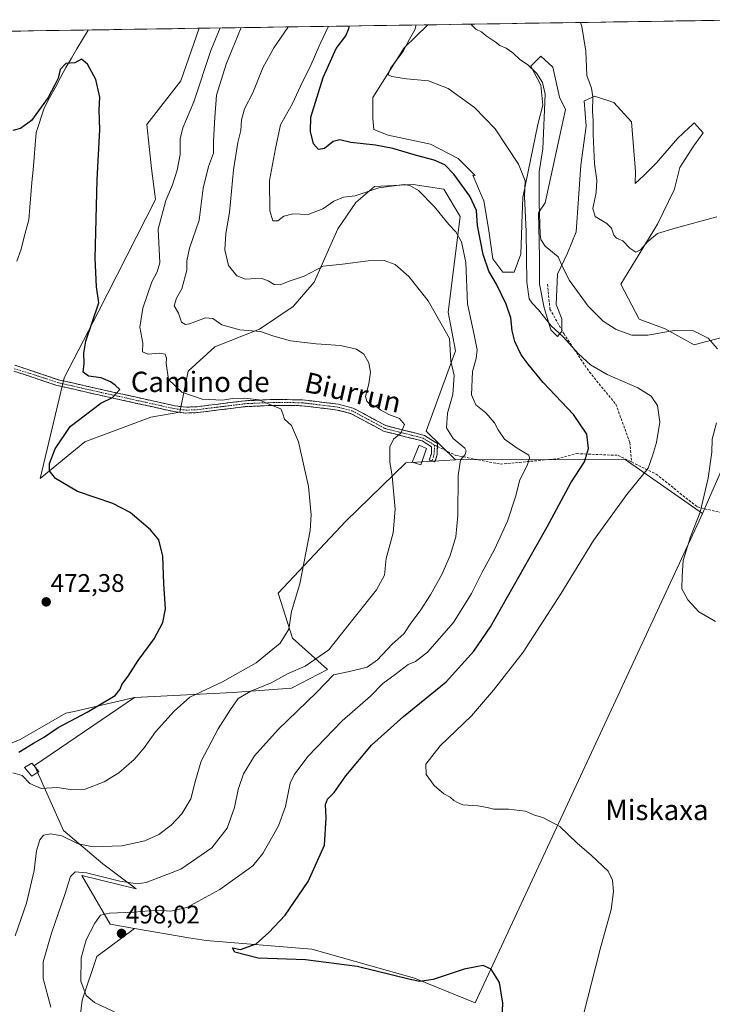
# Model space of a CAD drawing. Units: metres. Extents: x 604107 to 607558, y 4724588 to 4726954.
# Drawn here: x 604320 to 604593, y 4726521 to 4726909 of the extents above; entities that cross this region are included whole.
import ezdxf
from ezdxf.enums import TextEntityAlignment as Align

# ---------------------------------------------------------------- set-up
doc = ezdxf.new("R2010")
doc.units = ezdxf.units.M
doc.header["$MEASUREMENT"] = 0
doc.linetypes.add('TRAZO_Y_PUNTO', pattern=[1, 0.5, -0.25, 0, -0.25])
doc.linetypes.add('TRAZOSX2', pattern=[1.5, 1, -0.5])
for name, color, linetype, lineweight in [('Camino', 19, 'TRAZOSX2', 0), ('Camino Cxs', 19, 'Continuous', 0), ('Camino eje', 19, 'TRAZO_Y_PUNTO', 0), ('Carátula', 7, 'Continuous', 5), ('Corriente natural lineal', 142, 'Continuous', 13), ('Cultivos herbáceos CxS', 92, 'Continuous', 0), ('Cultivos leñosos CxS', 92, 'Continuous', 0), ('Curva de nivel maestra', 36, 'Continuous', 30), ('Curva de nivel normal', 36, 'Continuous', 0), ('Edificación', 1, 'Continuous', 13), ('Edificación Cxs', 1, 'Continuous', 13), ('Edificación ligera', 1, 'Continuous', 0), ('Edificación ligera Cxs', 1, 'Continuous', 0), ('Matorral CxS', 135, 'Continuous', 0), ('Municipio CxS', 142, 'Continuous', 0), ('Pastizal CxS', 92, 'Continuous', 0), ('Punto de cota en terreno', 7, 'Continuous', 0), ('Rótulo de punto de cota en terreno', 19, 'Continuous', 0), ('Senda', 19, 'TRAZOSX2', 0), ('Texto cartográfico', 19, 'Continuous', 0)]:
    doc.layers.add(name, color=color, linetype=linetype, lineweight=lineweight)
doc.styles.add('Arial', font='txt', dxfattribs={"height": 0.2})

# ---------------------------------------------------------------- blocks, each defined once
blk = doc.blocks.new('*U150')
at = {"layer": 'Cultivos herbáceos CxS', "color": 92, "linetype": 'Continuous', "lineweight": 0}
for points in [[(604342.84, 4726507.47, 491.68), (604344.65, 4726522.85, 494.47), (604350.53, 4726540.04, 497.23), (604365.37, 4726551.09, 498.39), (604386.83, 4726547.43, 499.69), (604393.59, 4726546.28, 499.9), (604435.27, 4726542.92, 500.27), (604474.85, 4726531.73, 499.15), (604475.85, 4726531.45, 499.13), (604499.67, 4726521.74, 498.84), (604588.08, 4726711.76, 510.5), (604589.41, 4726714.64, 510.55), (604610.83, 4726763.46, 513.68)], [(604604.8, 4726785.93, 512.41), (604591.03, 4726782.37, 509.69), (604586.13, 4726781.11, 509), (604574.72, 4726787.41, 509.45), (604564.43, 4726791.2, 510.93), (604557.15, 4726805.06, 513.58), (604571.65, 4726828.66, 514.99), (604578.24, 4726842.26, 515.77), (604578.32, 4726842.61, 515.79), (604580.43, 4726851.04, 516.33), (604586.13, 4726859.81, 516.8), (604586.22, 4726859.93, 516.8), (604589.64, 4726864.64, 517.1), (604586.13, 4726868.59, 517.73), (604585.03, 4726867.55, 517.85), (604584.03, 4726866.62, 517.86), (604579.55, 4726862.44, 517.43), (604571.21, 4726852.79, 517.07), (604566.39, 4726847.96, 516.56), (604562.85, 4726844.71, 516.51), (604562.92, 4726849.39, 516.23), (604561.45, 4726869.03, 517), (604554.41, 4726876.6, 517.05), (604546.77, 4726879.08, 516.5), (604543.78, 4726877.73, 515.07), (604542.72, 4726877.24, 514.5), (604543.57, 4726867.27, 514.69), (604541.38, 4726851.91, 513.39), (604539.62, 4726825.59, 512.8), (604536.11, 4726817.25, 511.59), (604532.16, 4726808.91, 509.23), (604531.72, 4726797.06, 506.71), (604533.91, 4726791.36, 506.03), (604533.91, 4726786.53, 505.22), (604532.16, 4726784.34, 504.52), (604529.53, 4726786.97, 504.46), (604526.9, 4726795.75, 505.58), (604525.14, 4726804.96, 507.16), (604525.14, 4726815.93, 509.01), (604524.73, 4726833.18, 510.28), (604524.9, 4726833.43, 510.32), (604527.4, 4726837.02, 510.93), (604535.37, 4726873.91, 513.01), (604533.04, 4726878.68, 513.24), (604530.41, 4726890.53, 513.45), (604525.58, 4726894.92, 512.82), (604521.63, 4726890.97, 510.39), (604525.58, 4726883.51, 511.04), (604526.46, 4726875.61, 511.51), (604524.7, 4726868.94, 510.08), (604524.26, 4726867.27, 509.66), (604521.63, 4726854.55, 509.15), (604518.56, 4726839.19, 506.34), (604518.19, 4726828.82, 505.77), (604518.17, 4726828.28, 505.75), (604517.68, 4726816.81, 505.14), (604515.05, 4726809.79, 503.94), (604510.66, 4726809.79, 502.48), (604506.71, 4726815.05, 502.33), (604504.96, 4726826.9, 502.05), (604503.2, 4726837.87, 502.12), (604501.35, 4726842.13, 502.04), (604500.38, 4726844.35, 502.12), (604498.81, 4726847.97, 502.56), (604499.68, 4726847.91, 502.62), (604492.96, 4726854.53, 502.44), (604482.11, 4726860.16, 501.57), (604465.47, 4726863.76, 500.97), (604459.76, 4726865.96, 501.59), (604459.32, 4726870.34, 502.68), (604459.32, 4726878.62, 503.71), (604471.66, 4726898.15, 505.76), (604481, 4726907.24, 507.33), (604612.75, 4726909.25, 520.35)], [(604297.89, 4726904.43, 478.01), (604390.84, 4726905.86, 478.47), (604383.58, 4726885.2, 478.47), (604370.15, 4726867.93, 477.46), (604372.07, 4726850.66, 477.84), (604373.37, 4726840.52, 478.97), (604373.65, 4726838.37, 479.44), (604350.97, 4726794.04, 476.37), (604337.54, 4726768.13, 473.61), (604328.15, 4726728.48, 474.08), (604345.79, 4726742.9, 477.91), (604371.76, 4726752.63, 478.11), (604383.19, 4726754.62, 478.33), (604386.45, 4726770.71, 482.19), (604397, 4726780.31, 483.2), (604414.7, 4726787.25, 484.78), (604427.97, 4726796.25, 486.48), (604436.16, 4726805.83, 488.42), (604445.52, 4726826.86, 491.78), (604452.63, 4726837.22, 493.27), (604460.01, 4726843.48, 494.09), (604475.25, 4726844.24, 494.97), (604487.33, 4726842.43, 496.11), (604493.77, 4726831.68, 497.36), (604489.07, 4726794.04, 491.38), (604491.95, 4726778.69, 491.75), (604480.44, 4726747.02, 487.31), (604491.96, 4726735.78, 490.32), (604472.33, 4726734.6, 486.85), (604448.71, 4726711.63, 482.29), (604422.04, 4726683.19, 479.49), (604427.71, 4726665.44, 481.75), (604441.45, 4726653.19, 490), (604427.22, 4726645.75, 488.84), (604404.09, 4726644.05, 484.92), (604365.37, 4726642.08, 478.75), (604341.55, 4726636.66, 475.45), (604338.32, 4726635.93, 475.09), (604320.22, 4726625.53, 475.08), (604305.75, 4726619.65, 474.01)]]:
    blk.add_polyline3d(points, dxfattribs=at)
blk = doc.blocks.new('*U177')
at = {"layer": 'Curva de nivel normal', "color": 36, "linetype": 'Continuous', "lineweight": 0}
blk.add_polyline3d([(604399.09, 4726905.98, 480), (604395.51, 4726897.06, 480), (604388.8, 4726876.93, 480), (604384.39, 4726866.61, 480), (604383.36, 4726862.33, 480), (604383.34, 4726856.11, 480), (604382.16, 4726849.91, 480), (604380.34, 4726844.17, 480), (604377.7, 4726837.94, 480), (604374.74, 4726826.74, 480), (604375.32, 4726813.47, 480), (604374.31, 4726809.83, 480), (604372.22, 4726805.92, 480), (604368.62, 4726795.59, 480), (604367.47, 4726788.13, 480), (604368.64, 4726781.76, 480), (604368.53, 4726778.31, 480), (604370.66, 4726777.4, 480), (604375.26, 4726777.86, 480), (604377.42, 4726777.37, 480), (604377.98, 4726775.9, 480), (604377.9, 4726773.75, 480), (604378.76, 4726767.38, 480), (604384.05, 4726762.4, 480), (604391.99, 4726759.64, 480), (604400, 4726759.25, 480), (604404, 4726759.9, 480), (604408.6, 4726760.12, 480), (604414.57, 4726759.4, 480), (604418.02, 4726757.86, 480), (604423.07, 4726755.93, 480), (604423.86, 4726753.93, 480), (604424.54, 4726751.86, 480), (604427.3, 4726749.32, 480), (604430.06, 4726742.86, 480), (604433.98, 4726725.26, 480), (604434.99, 4726714.05, 480), (604434.58, 4726707.93, 480), (604430.5, 4726686.94, 480), (604427.32, 4726676.04, 480), (604426.18, 4726669.06, 480), (604422.76, 4726663.55, 480), (604413.37, 4726655.72, 480), (604400.01, 4726648.35, 480), (604387.12, 4726642.27, 480), (604380.97, 4726636.77, 480), (604373.66, 4726628.56, 480), (604369.19, 4726622.28, 480), (604365.24, 4726617.62, 480), (604359.16, 4726612.45, 480), (604353.36, 4726608.86, 480), (604345.94, 4726606, 480), (604340.1, 4726605.86, 480), (604334.8, 4726606.64, 480), (604328.51, 4726606.3, 480), (604324.12, 4726608.24, 480), (604321.06, 4726611.41, 480), (604317.31, 4726612.44, 480)], dxfattribs=at)
blk = doc.blocks.new('*U180')
at = {"layer": 'Curva de nivel normal', "color": 36, "linetype": 'Continuous', "lineweight": 0}
blk.add_polyline3d([(604595.1, 4726831.62, 515), (604578.68, 4726827.09, 515), (604571.65, 4726825.02, 515), (604567.79, 4726821.85, 515), (604564.9, 4726818.49, 515), (604563.15, 4726817.66, 515), (604560.74, 4726819.14, 515), (604557.98, 4726822.07, 515), (604555.52, 4726823.18, 515), (604554.38, 4726824.38, 515), (604553.51, 4726827.05, 515), (604551.66, 4726828.94, 515), (604547.05, 4726831.68, 515), (604546.18, 4726834.88, 515), (604547.47, 4726841.1, 515), (604547.71, 4726845.97, 515), (604546.86, 4726852.45, 515), (604546.23, 4726864.05, 515), (604546.26, 4726869.58, 515), (604545.95, 4726872.91, 515), (604546.2, 4726878.91, 515), (604545.61, 4726882.24, 515), (604543.81, 4726887.24, 515), (604543.37, 4726896.91, 515), (604541.75, 4726906.52, 515), (604541.213242, 4726908.158055, 515)], dxfattribs=at)
blk = doc.blocks.new('*U181')
at = {"layer": 'Curva de nivel normal', "color": 36, "linetype": 'Continuous', "lineweight": 0}
blk.add_polyline3d([(604407.39, 4726906.11, 485), (604401.45, 4726891.69, 485), (604397.63, 4726879.54, 485), (604397.08, 4726870.65, 485), (604396.53, 4726861.44, 485), (604396.48, 4726856.63, 485), (604394.54, 4726851.42, 485), (604392.37, 4726842.91, 485), (604390.81, 4726830.25, 485), (604386.99, 4726819.25, 485), (604385.95, 4726814.25, 485), (604385.96, 4726810.59, 485), (604384.06, 4726803.23, 485), (604381.95, 4726799.54, 485), (604381.05, 4726796.47, 485), (604382.65, 4726793.57, 485), (604383.87, 4726790.07, 485), (604385.5, 4726789.15, 485), (604387.01, 4726789.38, 485), (604393.35, 4726791.72, 485), (604396.29, 4726791.54, 485), (604399.74, 4726788.99, 485), (604406.92, 4726786.99, 485), (604415.1, 4726786.38, 485), (604420.32, 4726784.52, 485), (604426.88, 4726782.72, 485), (604437.06, 4726781.44, 485), (604446.57, 4726780.84, 485), (604452.87, 4726779.46, 485), (604455.78, 4726777.37, 485), (604457.81, 4726774.07, 485), (604458.46, 4726770.37, 485), (604457.82, 4726765.7, 485), (604456.46, 4726760.78, 485), (604457.01, 4726758.97, 485), (604458.14, 4726757.74, 485), (604460.62, 4726756.85, 485), (604462.41, 4726755.5, 485), (604465.71, 4726753.6, 485), (604469.9, 4726752.08, 485), (604471.88, 4726749.66, 485), (604470.37, 4726746.26, 485), (604467.54, 4726743.93, 485), (604466.04, 4726740.93, 485), (604466.08, 4726734.93, 485), (604466.96, 4726729.36, 485), (604468.19, 4726716.33, 485), (604467.41, 4726707.03, 485), (604464.67, 4726696.93, 485), (604463.9, 4726690.27, 485), (604460.78, 4726684.6, 485), (604452.01, 4726673.46, 485), (604441.99, 4726660.85, 485), (604432.66, 4726654.47, 485), (604425.94, 4726651.55, 485), (604419.22, 4726647.84, 485), (604411.27, 4726644.6, 485), (604406.2, 4726641.74, 485), (604403.28, 4726637.42, 485), (604398.33, 4726629.74, 485), (604394.3, 4726622.02, 485), (604391.7, 4726616.99, 485), (604389.38, 4726609.36, 485), (604387.52, 4726602.14, 485), (604384, 4726596.23, 485), (604379.83, 4726591.74, 485), (604374.99, 4726588.17, 485), (604369.38, 4726585.57, 485), (604360.4, 4726583.62, 485), (604348.99, 4726583.28, 485), (604343.13, 4726584.46, 485), (604336.66, 4726587.53, 485), (604332.21, 4726588.42, 485), (604329.47, 4726587.82, 485), (604327.95, 4726585.99, 485), (604326.69, 4726581.71, 485), (604325.79, 4726573.95, 485), (604322.69, 4726560.99, 485), (604318.28, 4726548.22, 485)], dxfattribs=at)
blk = doc.blocks.new('*U191')
at = {"layer": 'Curva de nivel normal', "color": 36, "linetype": 'Continuous', "lineweight": 0}
blk.add_polyline3d([(604542.29, 4726516.63, 505), (604549.02, 4726542.96, 505), (604553.36, 4726558.62, 505), (604554.28, 4726565.64, 505), (604553.85, 4726570.09, 505), (604552.15, 4726573.72, 505), (604545.67, 4726579.9, 505), (604539.94, 4726584.7, 505), (604533.1, 4726591.21, 505), (604526.39, 4726594.81, 505), (604523.14, 4726595.78, 505), (604519.63, 4726597.26, 505), (604512.91, 4726598.14, 505), (604507.04, 4726598.08, 505), (604504.43, 4726598.74, 505), (604500.72, 4726599.36, 505), (604494.82, 4726599.8, 505), (604492.7, 4726600.67, 505), (604491.32, 4726601.46, 505), (604489.81, 4726602.82, 505), (604487.33, 4726604.14, 505), (604483.5, 4726607.46, 505), (604480.45, 4726611.74, 505), (604480.26, 4726615.85, 505), (604485.88, 4726623.02, 505), (604498.26, 4726634.9, 505), (604506.92, 4726644.94, 505), (604518.69, 4726659.94, 505), (604533.53, 4726682.94, 505), (604546.42, 4726703.93, 505), (604559.53, 4726722.17, 505), (604567.91, 4726732.46, 505), (604569.67, 4726737.4, 505), (604571.29, 4726742.66, 505), (604572.57, 4726750.6, 505), (604571.68, 4726757.17, 505), (604569.09, 4726760.94, 505), (604563.84, 4726764.14, 505), (604551.85, 4726769.38, 505), (604545.28, 4726773.22, 505), (604540.42, 4726777.58, 505), (604534.46, 4726784.2, 505), (604529.68, 4726788.64, 505), (604524.77, 4726794.93, 505), (604522.18, 4726797.5, 505), (604520.96, 4726799.2, 505), (604520.04, 4726805.76, 505), (604519.79, 4726825.74, 505), (604519.23, 4726839.53, 505), (604519.4, 4726845.73, 505), (604516.8, 4726852.33, 505), (604507.56, 4726866.27, 505), (604499.52, 4726874.58, 505), (604489.1, 4726882.14, 505), (604481.32, 4726885.12, 505), (604472.66, 4726886, 505), (604466.89, 4726886.88, 505), (604465.43, 4726887.54, 505), (604466.31, 4726890.11, 505), (604471.13, 4726896.62, 505), (604473.81, 4726901.62, 505), (604475.96, 4726905.2, 505), (604476.51, 4726907.17, 505)], dxfattribs=at)
blk = doc.blocks.new('*U194')
at = {"layer": 'Curva de nivel normal', "color": 36, "linetype": 'Continuous', "lineweight": 0}
blk.add_polyline3d([(604332.39, 4726520, 490), (604329.37, 4726531.32, 490), (604329.36, 4726537.98, 490), (604332.56, 4726549.23, 490), (604337.85, 4726564.53, 490), (604340.14, 4726571.59, 490), (604341.98, 4726573.45, 490), (604346.45, 4726573.02, 490), (604359.53, 4726569.71, 490), (604366.48, 4726568.72, 490), (604369.96, 4726569.14, 490), (604383.65, 4726574.5, 490), (604395.9, 4726582.85, 490), (604401.94, 4726590.55, 490), (604404.82, 4726598.75, 490), (604406.24, 4726605.8, 490), (604408.28, 4726612.09, 490), (604412.65, 4726619.18, 490), (604421.99, 4726629.47, 490), (604437.19, 4726644.07, 490), (604443.79, 4726650.99, 490), (604450.19, 4726652.37, 490), (604457.06, 4726654.11, 490), (604461.18, 4726656.98, 490), (604466.98, 4726663.1, 490), (604471.55, 4726667.18, 490), (604474.32, 4726671.44, 490), (604477.99, 4726676.22, 490), (604482.14, 4726682.54, 490), (604486.58, 4726690.56, 490), (604489.88, 4726698.08, 490), (604492.16, 4726705.45, 490), (604492.93, 4726713.8, 490), (604492.96, 4726729.62, 490), (604493.93, 4726735.72, 490), (604495.75, 4726737.93, 490), (604496.2, 4726739.39, 490), (604495.64, 4726740.34, 490), (604491.1, 4726744.24, 490), (604488.43, 4726748.34, 490), (604488.77, 4726754.17, 490), (604490.96, 4726761.52, 490), (604491.38, 4726769.03, 490), (604490.19, 4726774.72, 490), (604489.66, 4726783.6, 490), (604481.15, 4726798.39, 490), (604473.61, 4726808.1, 490), (604468.18, 4726812.77, 490), (604463.77, 4726814.32, 490), (604457.5, 4726814.2, 490), (604447.37, 4726812.84, 490), (604439.72, 4726812.06, 490), (604432.32, 4726808.18, 490), (604426.4, 4726806.14, 490), (604422.75, 4726804.74, 490), (604420.48, 4726804.86, 490), (604418.09, 4726806.36, 490), (604415.92, 4726807.16, 490), (604413.16, 4726807.3, 490), (604409.08, 4726807, 490), (604405.68, 4726808.28, 490), (604402.36, 4726812.32, 490), (604400.92, 4726818.52, 490), (604401.42, 4726825.01, 490), (604402.78, 4726833.3, 490), (604404.42, 4726850.04, 490), (604406.07, 4726860.82, 490), (604407.23, 4726865.56, 490), (604407.53, 4726869.82, 490), (604408.76, 4726874.17, 490), (604412.05, 4726880.47, 490), (604415.99, 4726890.27, 490), (604420.35, 4726898.1, 490), (604425.88, 4726906.24, 490), (604425.96, 4726906.39, 490)], dxfattribs=at)
blk = doc.blocks.new('*U196')
at = {"layer": 'Curva de nivel normal', "color": 36, "linetype": 'Continuous', "lineweight": 0}
blk.add_polyline3d([(604367.34, 4726513.44, 495), (604349.62, 4726521.9, 495), (604346.33, 4726524.7, 495), (604344.15, 4726530.25, 495), (604344.29, 4726539.56, 495), (604346.33, 4726546.54, 495), (604349.67, 4726553.16, 495), (604352, 4726556.29, 495), (604355.55, 4726557.13, 495), (604365.02, 4726557.52, 495), (604374.13, 4726558.36, 495), (604379.72, 4726557.88, 495), (604386.02, 4726559.33, 495), (604398.98, 4726566.46, 495), (604412, 4726575.73, 495), (604415.92, 4726580.65, 495), (604422.14, 4726591.53, 495), (604424.94, 4726599.2, 495), (604426.81, 4726608.38, 495), (604428.3, 4726611.63, 495), (604433.66, 4726618.9, 495), (604447.32, 4726632.88, 495), (604458.49, 4726642.68, 495), (604463.32, 4726647.68, 495), (604468.16, 4726651.16, 495), (604473.34, 4726655.08, 495), (604476.25, 4726656.27, 495), (604480.86, 4726659.94, 495), (604491.19, 4726671.61, 495), (604498.29, 4726683.1, 495), (604502.35, 4726691.26, 495), (604507.32, 4726700.43, 495), (604512.42, 4726711.6, 495), (604515.57, 4726721.26, 495), (604517.36, 4726727.93, 495), (604520.26, 4726733.6, 495), (604521.21, 4726736.5, 495), (604520.83, 4726737.63, 495), (604516.27, 4726740.4, 495), (604511.33, 4726743.96, 495), (604508.75, 4726747.6, 495), (604507.4, 4726750.4, 495), (604503.92, 4726754.32, 495), (604500.02, 4726757.42, 495), (604498.24, 4726761.44, 495), (604498.71, 4726770.57, 495), (604500.16, 4726775.72, 495), (604500.53, 4726779.1, 495), (604499.32, 4726785.05, 495), (604496.76, 4726797.25, 495), (604495.99, 4726813.59, 495), (604494.37, 4726821.64, 495), (604492.06, 4726825.68, 495), (604489.28, 4726828.54, 495), (604483.68, 4726835.51, 495), (604477.39, 4726841.98, 495), (604473.89, 4726843.96, 495), (604471.69, 4726844.27, 495), (604461.76, 4726843.02, 495), (604452.33, 4726839.88, 495), (604447.84, 4726839.32, 495), (604443.99, 4726837.76, 495), (604439.66, 4726834.7, 495), (604433.86, 4726832.42, 495), (604427.82, 4726832.73, 495), (604424.2, 4726831.8, 495), (604421.94, 4726830.01, 495), (604419.92, 4726830, 495), (604418.78, 4726833.87, 495), (604418.61, 4726845.82, 495), (604420.91, 4726858.52, 495), (604422.88, 4726867.8, 495), (604427.61, 4726876.2, 495), (604431.56, 4726884.73, 495), (604434.62, 4726890.69, 495), (604438.49, 4726899.54, 495), (604441.82, 4726906.64, 495)], dxfattribs=at)
blk = doc.blocks.new('*U199')
at = {"layer": 'Curva de nivel normal', "color": 36, "linetype": 'Continuous', "lineweight": 0}
for points in [[(604594.53, 4726672.05, 510), (604587.97, 4726675.94, 510), (604583.59, 4726680.58, 510), (604581.19, 4726684.91, 510), (604581.32, 4726689.94, 510), (604581.78, 4726696.06, 510), (604584.65, 4726705.46, 510), (604588.49, 4726715.17, 510), (604591.66, 4726728.55, 510), (604593.12, 4726738.84, 510), (604593.23, 4726743.93, 510), (604594.9, 4726750.34, 510)], [(604595.33, 4726779.55, 510), (604591.57, 4726783.8, 510), (604585.85, 4726786.67, 510), (604578.23, 4726786.74, 510), (604567.85, 4726784.92, 510), (604561.56, 4726784.98, 510), (604555.38, 4726787.11, 510), (604550.17, 4726790.44, 510), (604544.33, 4726796.32, 510), (604536.93, 4726806.42, 510), (604534.18, 4726811.84, 510), (604532.53, 4726815.8, 510), (604527.36, 4726819.97, 510), (604525.64, 4726822.63, 510), (604525.34, 4726824.75, 510), (604524.93, 4726836.78, 510), (604525.03, 4726849.28, 510), (604526.48, 4726858.41, 510), (604527.29, 4726879.88, 510), (604526.26, 4726884.46, 510), (604524.01, 4726888.02, 510), (604520.38, 4726891.58, 510), (604517.32, 4726893.58, 510), (604514.58, 4726896.22, 510), (604511.93, 4726898.04, 510), (604509.45, 4726899.1, 510), (604507.61, 4726900.54, 510), (604504.02, 4726902.95, 510), (604502.16, 4726904.43, 510), (604499.95, 4726905.55, 510), (604498.73, 4726906.8, 510), (604497.96, 4726907.5, 510)]]:
    blk.add_polyline3d(points, dxfattribs=at)
blk = doc.blocks.new('*U201')
at = {"layer": 'Curva de nivel maestra', "color": 36, "linetype": 'Continuous', "lineweight": 30}
blk.add_polyline3d([(604510.12, 4726509.79, 500), (604510.58, 4726521.62, 500), (604509.33, 4726529.79, 500), (604506.07, 4726535.09, 500), (604502.83, 4726536.44, 500), (604500.11, 4726536, 500), (604495.44, 4726535.09, 500), (604483.17, 4726530.96, 500), (604477.86, 4726530.22, 500), (604474.12, 4726530.97, 500), (604453.18, 4726536.04, 500), (604432.76, 4726538.7, 500), (604414.08, 4726539.44, 500), (604404.89, 4726541.78, 500), (604404, 4726543.4, 500), (604407.11, 4726542.78, 500), (604413.33, 4726545.04, 500), (604418.32, 4726549.48, 500), (604424.74, 4726556.39, 500), (604433.79, 4726569.6, 500), (604440.28, 4726583.95, 500), (604441, 4726594.7, 500), (604440.69, 4726599.93, 500), (604441.54, 4726602.03, 500), (604444.13, 4726604.62, 500), (604448.75, 4726611.28, 500), (604458.87, 4726623.28, 500), (604471.41, 4726634.61, 500), (604488.22, 4726648.27, 500), (604499.23, 4726660.42, 500), (604505.72, 4726670.02, 500), (604528.08, 4726709.44, 500), (604537.42, 4726726.78, 500), (604542.82, 4726734.99, 500), (604544.44, 4726740.23, 500), (604543.81, 4726745.93, 500), (604538.55, 4726753.6, 500), (604526.53, 4726766.3, 500), (604520.61, 4726773.54, 500), (604517.88, 4726777.18, 500), (604515.41, 4726782.44, 500), (604514.35, 4726786.62, 500), (604513.78, 4726791.72, 500), (604511.92, 4726797.19, 500), (604508.2, 4726804.98, 500), (604505.1, 4726810.11, 500), (604502.91, 4726816.68, 500), (604500.7, 4726828.11, 500), (604500.2, 4726834.03, 500), (604497.57, 4726839.7, 500), (604491.25, 4726848.38, 500), (604487.76, 4726852.02, 500), (604483.58, 4726853.94, 500), (604476.59, 4726855.71, 500), (604467.2, 4726858.47, 500), (604460.4, 4726859.82, 500), (604450.64, 4726860.89, 500), (604446.39, 4726861.95, 500), (604443.72, 4726861.2, 500), (604440.32, 4726858.46, 500), (604437.95, 4726858.08, 500), (604435.95, 4726860.38, 500), (604434.78, 4726865.16, 500), (604434.96, 4726870.78, 500), (604439.8, 4726886.53, 500), (604444.92, 4726897.88, 500), (604448.68, 4726902.92, 500), (604449.94, 4726905.78, 500), (604450.2, 4726906.77, 500)], dxfattribs=at)
blk = doc.blocks.new('5PATER')
at = {"layer": 'Carátula', "linetype": 'Continuous', "lineweight": 5}
h = blk.add_hatch(color=250, dxfattribs=at)
edge = h.paths.add_edge_path()
edge.add_ellipse((0, 0.01), major_axis=(-1.33, -1.34), ratio=0.999422, start_angle=0, end_angle=360)

msp = doc.modelspace()

# ---------------------------------------------------------------- linework, layer by layer
at = {"layer": 'Camino', "color": 19, "linetype": 'TRAZOSX2', "lineweight": 0}
for points in [[(604484.8, 4726741.03), (604484.81, 4726742.22), (604479.7, 4726745.38), (604464.43, 4726749.28), (604451.66, 4726756.15), (604445.76, 4726757.71), (604431.56, 4726759.44), (604419.99, 4726759.57), (604408.91, 4726759.06), (604390.01, 4726756.71), (604385.58, 4726756.54), (604381.24, 4726757.09), (604348.68, 4726764.31), (604335.29, 4726767.37), (604318.17, 4726773.09)], [(604317.7, 4726770.79), (604334.66, 4726765.13), (604348.17, 4726762.04), (604380.84, 4726754.8), (604385.47, 4726754.21), (604390.2, 4726754.39), (604409.11, 4726756.74), (604420.03, 4726757.25), (604431.41, 4726757.12), (604445.32, 4726755.42), (604450.8, 4726753.97), (604463.58, 4726747.1), (604478.78, 4726743.22), (604482.47, 4726740.94), (604482.44, 4726738.31), (604481.64, 4726735.68), (604482.75, 4726735.34)], [(604482.75, 4726735.34), (604483.86, 4726735), (604484.76, 4726737.95), (604484.8, 4726741.03)]]:
    msp.add_lwpolyline(points, dxfattribs=at)
at = {"layer": 'Camino Cxs', "color": 19, "linetype": 'Continuous', "lineweight": 0}
msp.add_polyline3d([(604318.17, 4726773.09, 472.79), (604322.45, 4726771.66, 472.85), (604326.73, 4726770.23, 473.1), (604331.01, 4726768.8, 473.19), (604335.29, 4726767.37, 473.29), (604339.75, 4726766.35, 473.54), (604344.22, 4726765.33, 473.9), (604348.68, 4726764.31, 474.14), (604353.33, 4726763.28, 474.28), (604357.98, 4726762.25, 474.79), (604362.63, 4726761.22, 475.35), (604367.29, 4726760.18, 476.04), (604371.94, 4726759.15, 476.59), (604376.59, 4726758.12, 477.14), (604381.24, 4726757.09, 477.79), (604385.58, 4726756.54, 478.25), (604390.01, 4726756.71, 478.65), (604394.74, 4726757.3, 479.02), (604399.46, 4726757.89, 479.14), (604404.19, 4726758.47, 479.29), (604408.91, 4726759.06, 479.89), (604412.6, 4726759.23, 480.18), (604416.3, 4726759.4, 480.48), (604419.99, 4726759.57, 480.77), (604423.85, 4726759.53, 480.95), (604427.7, 4726759.48, 481.15), (604431.56, 4726759.44, 481.34), (604436.29, 4726758.86, 481.31), (604441.03, 4726758.29, 481.44), (604445.76, 4726757.71, 481.79), (604448.71, 4726756.93, 482.08), (604451.66, 4726756.15, 482.4), (604455.92, 4726753.86, 482.72), (604460.17, 4726751.57, 483.24), (604464.43, 4726749.28, 483.86), (604468.25, 4726748.31, 484.33), (604472.07, 4726747.33, 484.99), (604475.88, 4726746.36, 485.7), (604479.7, 4726745.38, 486.55), (604482.26, 4726743.8, 487.06), (604484.81, 4726742.22, 487.73), (604484.76, 4726737.95, 488.3), (604483.86, 4726735, 488.3), (604481.64, 4726735.68, 487.99), (604482.44, 4726738.31, 488.05), (604482.47, 4726740.94, 487.58), (604478.78, 4726743.22, 486.56), (604474.98, 4726744.19, 485.87), (604471.18, 4726745.16, 485.2), (604467.38, 4726746.13, 484.52), (604463.58, 4726747.1, 483.86), (604459.32, 4726749.39, 483.25), (604455.06, 4726751.68, 482.66), (604450.8, 4726753.97, 482.12), (604448.06, 4726754.7, 481.87), (604445.32, 4726755.42, 481.65), (604440.68, 4726755.99, 481.32), (604436.05, 4726756.55, 480.99), (604431.41, 4726757.12, 480.74), (604427.62, 4726757.16, 480.54), (604423.82, 4726757.21, 480.3), (604420.03, 4726757.25, 480.07), (604416.39, 4726757.08, 479.88), (604412.75, 4726756.91, 479.68), (604409.11, 4726756.74, 479.45), (604404.38, 4726756.15, 479.13), (604399.66, 4726755.57, 478.93), (604394.93, 4726754.98, 478.74), (604390.2, 4726754.39, 478.45), (604385.47, 4726754.21, 478.21), (604380.84, 4726754.8, 477.91), (604376.17, 4726755.83, 477.41), (604371.51, 4726756.87, 476.89), (604366.84, 4726757.9, 476.14), (604362.17, 4726758.94, 475.5), (604357.5, 4726759.97, 475.15), (604352.84, 4726761.01, 474.61), (604348.17, 4726762.04, 474.13), (604343.67, 4726763.07, 473.77), (604339.16, 4726764.1, 473.5), (604334.66, 4726765.13, 473.27), (604330.42, 4726766.55, 473.12), (604326.18, 4726767.96, 473.04), (604321.94, 4726769.38, 472.79), (604317.7, 4726770.79, 472.81)], dxfattribs=at)
at = {"layer": 'Camino eje', "color": 19, "linetype": 'TRAZO_Y_PUNTO', "lineweight": 0}
for points in [[(604317.89, 4726771.71), (604326.5, 4726769.08), (604334.98, 4726766.25), (604348.43, 4726763.18), (604364.71, 4726759.57), (604381.04, 4726755.95), (604385.53, 4726755.38), (604390.11, 4726755.55), (604409.01, 4726757.9), (604414.55, 4726758.16), (604420.01, 4726758.41), (604431.49, 4726758.28), (604438.44, 4726757.43), (604445.54, 4726756.57), (604451.23, 4726755.06), (604457.62, 4726751.63), (604464.01, 4726748.19), (604479.24, 4726744.3), (604483.64, 4726741.58)], [(604483.64, 4726741.58), (604483.6, 4726738.13), (604482.75, 4726735.34)]]:
    msp.add_lwpolyline(points, dxfattribs=at)
at = {"layer": 'Corriente natural lineal', "color": 142, "linetype": 'Continuous', "lineweight": 13}
msp.add_polyline3d([(604347.04, 4726905.19, 475.27), (604344.85, 4726901.51, 475.36), (604342.66, 4726897.83, 475.35), (604340.48, 4726894.15, 475.18), (604338.29, 4726890.47, 474.96), (604336.14, 4726886.46, 474.74), (604334, 4726882.45, 474.91), (604331.85, 4726878.44, 474.81), (604329.7, 4726874.43, 474.71), (604328.66, 4726871.22, 474.64), (604327.63, 4726868, 474.51), (604326.59, 4726864.79, 474.31), (604326.17, 4726859.88, 474), (604325.74, 4726854.97, 473.87), (604325.32, 4726850.06, 473.85), (604324.9, 4726845.14, 473.83), (604324.48, 4726840.23, 473.77), (604324.05, 4726835.32, 473.71), (604323.63, 4726830.41, 473.62), (604322.62, 4726826.55, 473.52), (604321.61, 4726822.68, 473.42), (604320.6, 4726818.82, 473.42), (604318.89, 4726814.13, 473.4)], dxfattribs=at)
at = {"layer": 'Cultivos herbáceos CxS', "color": 92, "linetype": 'Continuous', "lineweight": 0}
for points in [[(604612.75, 4726909.25, 520.35), (604481, 4726907.24, 507.33)], [(604390.84, 4726905.86, 478.47), (604297.89, 4726904.43, 478.01)], [(604390.84, 4726905.86, 478.47), (604383.58, 4726885.2, 478.47), (604370.15, 4726867.93, 477.46), (604372.07, 4726850.66, 477.84), (604373.37, 4726840.52, 478.97), (604373.65, 4726838.37, 479.44), (604350.97, 4726794.04, 476.37), (604337.54, 4726768.13, 473.61), (604328.15, 4726728.48, 474.08), (604345.79, 4726742.9, 477.91), (604371.76, 4726752.63, 478.11), (604383.19, 4726754.62, 478.33), (604386.45, 4726770.71, 482.19), (604397, 4726780.31, 483.2), (604414.7, 4726787.25, 484.78), (604427.97, 4726796.25, 486.48), (604436.16, 4726805.83, 488.42), (604445.52, 4726826.86, 491.78), (604452.63, 4726837.22, 493.27), (604460.01, 4726843.48, 494.09), (604475.25, 4726844.24, 494.97), (604487.33, 4726842.43, 496.11), (604493.77, 4726831.68, 497.36), (604489.07, 4726794.04, 491.38), (604491.95, 4726778.69, 491.75), (604480.44, 4726747.02, 487.31), (604491.96, 4726735.78, 490.32)], [(604481, 4726907.24, 507.33), (604471.66, 4726898.15, 505.76), (604459.32, 4726878.62, 503.71), (604459.32, 4726870.34, 502.68), (604459.76, 4726865.96, 501.59), (604465.47, 4726863.76, 500.97), (604482.11, 4726860.16, 501.57), (604492.96, 4726854.53, 502.44), (604499.68, 4726847.91, 502.62), (604498.81, 4726847.97, 502.56), (604500.38, 4726844.35, 502.12), (604501.35, 4726842.13, 502.04), (604503.2, 4726837.87, 502.12), (604504.96, 4726826.9, 502.05), (604506.71, 4726815.05, 502.33), (604510.66, 4726809.79, 502.48), (604515.05, 4726809.79, 503.94), (604517.68, 4726816.81, 505.14), (604518.17, 4726828.28, 505.75), (604518.19, 4726828.82, 505.77), (604518.56, 4726839.19, 506.34), (604521.63, 4726854.55, 509.15), (604524.26, 4726867.27, 509.66), (604524.7, 4726868.94, 510.08), (604526.46, 4726875.61, 511.51), (604525.58, 4726883.51, 511.04), (604521.63, 4726890.97, 510.39), (604525.58, 4726894.92, 512.82), (604530.41, 4726890.53, 513.45), (604533.04, 4726878.68, 513.24), (604535.37, 4726873.91, 513.01), (604527.4, 4726837.02, 510.93), (604524.9, 4726833.43, 510.32), (604524.73, 4726833.18, 510.28), (604525.14, 4726815.93, 509.01), (604525.14, 4726804.96, 507.16), (604526.9, 4726795.75, 505.58), (604529.53, 4726786.97, 504.46), (604532.16, 4726784.34, 504.52), (604533.91, 4726786.53, 505.22), (604533.91, 4726791.36, 506.03), (604531.72, 4726797.06, 506.71), (604532.16, 4726808.91, 509.23), (604536.11, 4726817.25, 511.59), (604539.62, 4726825.59, 512.8), (604541.38, 4726851.91, 513.39), (604543.57, 4726867.27, 514.69), (604542.72, 4726877.24, 514.5), (604543.78, 4726877.73, 515.07), (604546.77, 4726879.08, 516.5), (604554.41, 4726876.6, 517.05), (604561.45, 4726869.03, 517), (604562.92, 4726849.39, 516.23), (604562.85, 4726844.71, 516.51), (604566.39, 4726847.96, 516.56), (604571.21, 4726852.79, 517.07), (604579.55, 4726862.44, 517.43), (604584.03, 4726866.62, 517.86), (604585.03, 4726867.55, 517.85), (604586.13, 4726868.59, 517.73), (604589.64, 4726864.64, 517.1), (604586.22, 4726859.93, 516.8), (604586.13, 4726859.81, 516.8), (604580.43, 4726851.04, 516.33), (604578.32, 4726842.61, 515.79), (604578.24, 4726842.26, 515.77), (604571.65, 4726828.66, 514.99), (604557.15, 4726805.06, 513.58), (604564.43, 4726791.2, 510.93), (604574.72, 4726787.41, 509.45), (604586.13, 4726781.11, 509), (604591.03, 4726782.37, 509.69), (604604.8, 4726785.93, 512.41)], [(604610.83, 4726763.46, 513.68), (604589.41, 4726714.64, 510.55)], [(604491.96, 4726735.78, 490.32), (604472.33, 4726734.6, 486.85), (604448.71, 4726711.63, 482.29), (604422.04, 4726683.19, 479.49), (604427.71, 4726665.44, 481.75), (604441.45, 4726653.19, 490), (604427.22, 4726645.75, 488.84), (604404.09, 4726644.05, 484.92), (604365.37, 4726642.08, 478.75)], [(604365.37, 4726551.09, 498.39), (604386.83, 4726547.43, 499.69), (604393.59, 4726546.28, 499.9), (604435.27, 4726542.92, 500.27), (604474.85, 4726531.73, 499.15), (604475.85, 4726531.45, 499.13), (604499.67, 4726521.74, 498.84), (604588.08, 4726711.76, 510.5), (604589.41, 4726714.64, 510.55)], [(604365.37, 4726642.08, 478.75), (604341.55, 4726636.66, 475.45), (604338.32, 4726635.93, 475.09), (604320.22, 4726625.53, 475.08), (604305.75, 4726619.65, 474.01), (604293.08, 4726605.62, 472.31), (604282.68, 4726587.08, 469.99), (604279.97, 4726568.53, 470.3), (604276.8, 4726551.8, 468.01), (604275.44, 4726526.01, 469.1), (604269.56, 4726502.95, 467.26)], [(604365.37, 4726551.09, 498.39), (604350.53, 4726540.04, 497.23), (604344.65, 4726522.85, 494.47), (604342.84, 4726507.47, 491.68)]]:
    msp.add_polyline3d(points, dxfattribs=at)
at = {"layer": 'Cultivos leñosos CxS', "color": 92, "linetype": 'Continuous', "lineweight": 0}
msp.add_polyline3d([(604499.67, 4726521.74, 498.84), (604475.85, 4726531.45, 499.13), (604474.85, 4726531.73, 499.15), (604435.27, 4726542.92, 500.27), (604393.59, 4726546.28, 499.9), (604386.83, 4726547.43, 499.69), (604365.37, 4726551.09, 498.39), (604355.77, 4726552.72, 497.41), (604344.53, 4726571.92, 491.77), (604365.98, 4726566.68, 492.9), (604352.79, 4726576.59, 488.36), (604337.35, 4726589.67, 484.88), (604325.88, 4726615.26, 479.25), (604365.37, 4726642.08, 478.75), (604404.09, 4726644.05, 484.92), (604427.22, 4726645.75, 488.84), (604441.45, 4726653.19, 490), (604427.71, 4726665.44, 481.75), (604422.04, 4726683.19, 479.49), (604448.71, 4726711.63, 482.29), (604472.33, 4726734.6, 486.85), (604491.96, 4726735.78, 490.32), (604558.94, 4726735.91, 503.77), (604589.41, 4726714.64, 510.55), (604588.08, 4726711.76, 510.5), (604499.67, 4726521.74, 498.84)], close=True, dxfattribs=at)
for points in [[(604491.96, 4726735.78, 490.32), (604472.33, 4726734.6, 486.85), (604448.71, 4726711.63, 482.29), (604422.04, 4726683.19, 479.49), (604427.71, 4726665.44, 481.75), (604441.45, 4726653.19, 490), (604427.22, 4726645.75, 488.84), (604404.09, 4726644.05, 484.92), (604365.37, 4726642.08, 478.75)], [(604589.41, 4726714.64, 510.55), (604558.94, 4726735.91, 503.77), (604491.96, 4726735.78, 490.32)], [(604365.37, 4726551.09, 498.39), (604386.83, 4726547.43, 499.69), (604393.59, 4726546.28, 499.9), (604435.27, 4726542.92, 500.27), (604474.85, 4726531.73, 499.15), (604475.85, 4726531.45, 499.13), (604499.67, 4726521.74, 498.84), (604588.08, 4726711.76, 510.5), (604589.41, 4726714.64, 510.55)], [(604365.37, 4726642.08, 478.75), (604325.88, 4726615.26, 479.25), (604337.35, 4726589.67, 484.88), (604352.79, 4726576.59, 488.36), (604365.98, 4726566.68, 492.9), (604344.53, 4726571.92, 491.77), (604355.77, 4726552.72, 497.41), (604365.37, 4726551.09, 498.39)]]:
    msp.add_polyline3d(points, dxfattribs=at)
at = {"layer": 'Curva de nivel maestra', "color": 36, "linetype": 'Continuous', "lineweight": 30}
msp.add_polyline3d([(604319.68, 4726620.58, 475), (604325.54, 4726624.16, 475), (604329.43, 4726626.39, 475), (604335.21, 4726630.27, 475), (604346.62, 4726636.27, 475), (604357.67, 4726642.85, 475), (604359.63, 4726645.4, 475), (604360.36, 4726647.18, 475), (604362.81, 4726650.46, 475), (604366.79, 4726656.69, 475), (604373.14, 4726665.29, 475), (604376.58, 4726671.61, 475), (604377.58, 4726677.05, 475), (604376.92, 4726686.86, 475), (604376.56, 4726697.83, 475), (604374.96, 4726704.22, 475), (604371.66, 4726708.25, 475), (604363.6, 4726715, 475), (604356.74, 4726718.53, 475), (604342.89, 4726723.28, 475), (604334.15, 4726728.4, 475), (604331.76, 4726731.43, 475), (604331.81, 4726734.39, 475), (604334.04, 4726740.11, 475), (604339.95, 4726748.9, 475), (604352.13, 4726758.06, 475), (604356.64, 4726760.36, 475), (604359.51, 4726763.49, 475), (604357.78, 4726765.24, 475), (604355.94, 4726766.53, 475), (604352.17, 4726768.09, 475), (604347.22, 4726768.72, 475), (604345.08, 4726770.32, 475), (604345.48, 4726773.81, 475), (604345.3, 4726777.87, 475), (604346.17, 4726782.5, 475), (604351.22, 4726797.72, 475), (604350.39, 4726803.98, 475), (604349.83, 4726815.32, 475), (604350.62, 4726846.17, 475), (604351.62, 4726865.91, 475), (604351.47, 4726873.6, 475), (604351.7, 4726878.68, 475), (604350.05, 4726885.7, 475), (604346.86, 4726891.7, 475), (604344.44, 4726893.65, 475), (604341.76, 4726892.31, 475), (604338.29, 4726891.96, 475), (604336.03, 4726889.68, 475), (604335.19, 4726886.24, 475), (604333.93, 4726883.58, 475), (604331.28, 4726878.56, 475), (604324.78, 4726869.53, 475), (604320.37, 4726866.35, 475), (604317.3, 4726865.54, 475)], dxfattribs=at)
at = {"layer": 'Edificación', "color": 1, "linetype": 'Continuous', "lineweight": 13}
msp.add_polyline3d([(604327.57, 4726612.9, 479.06), (604324.83, 4726611.07, 479.35), (604321.94, 4726614.51, 478.71), (604324.89, 4726616.18, 478.25), (604327.57, 4726612.9, 479.06)], dxfattribs=at)
at = {"layer": 'Edificación Cxs', "color": 1, "linetype": 'Continuous', "lineweight": 13}
msp.add_polyline3d([(604327.57, 4726612.9, 479.06), (604324.83, 4726611.07, 479.35), (604321.94, 4726614.51, 478.71), (604324.89, 4726616.18, 478.25), (604327.57, 4726612.9, 479.06)], close=True, dxfattribs=at)
at = {"layer": 'Edificación ligera', "color": 1, "linetype": 'Continuous', "lineweight": 0}
msp.add_polyline3d([(604480.57, 4726740.31, 487.45), (604478.26, 4726733.84, 487.53), (604474.87, 4726734.88, 486.93), (604477.57, 4726741.59, 486.76), (604480.57, 4726740.31, 487.45)], dxfattribs=at)
at = {"layer": 'Edificación ligera Cxs', "color": 1, "linetype": 'Continuous', "lineweight": 0}
msp.add_polyline3d([(604480.57, 4726740.31, 487.45), (604478.26, 4726733.84, 487.53), (604474.87, 4726734.88, 486.93), (604477.57, 4726741.59, 486.76), (604480.57, 4726740.31, 487.45)], close=True, dxfattribs=at)
at = {"layer": 'Matorral CxS', "color": 135, "linetype": 'Continuous', "lineweight": 0}
for points in [[(604269.56, 4726502.95, 467.26), (604275.44, 4726526.01, 469.1), (604276.8, 4726551.8, 468.01), (604279.97, 4726568.53, 470.3), (604282.68, 4726587.08, 469.99), (604293.08, 4726605.62, 472.31), (604305.75, 4726619.65, 474.01), (604320.22, 4726625.53, 475.08), (604338.32, 4726635.93, 475.09), (604341.55, 4726636.66, 475.45), (604365.37, 4726642.08, 478.75), (604325.88, 4726615.26, 479.25), (604337.35, 4726589.67, 484.88), (604352.79, 4726576.59, 488.36), (604365.98, 4726566.68, 492.9), (604344.53, 4726571.92, 491.77), (604355.77, 4726552.72, 497.41), (604365.37, 4726551.09, 498.39), (604350.53, 4726540.04, 497.23), (604344.65, 4726522.85, 494.47), (604342.84, 4726507.47, 491.68)], [(604365.37, 4726642.08, 478.75), (604341.55, 4726636.66, 475.45), (604338.32, 4726635.93, 475.09), (604320.22, 4726625.53, 475.08), (604305.75, 4726619.65, 474.01), (604293.08, 4726605.62, 472.31), (604282.68, 4726587.08, 469.99), (604279.97, 4726568.53, 470.3), (604276.8, 4726551.8, 468.01), (604275.44, 4726526.01, 469.1), (604269.56, 4726502.95, 467.26)], [(604365.37, 4726642.08, 478.75), (604325.88, 4726615.26, 479.25), (604337.35, 4726589.67, 484.88), (604352.79, 4726576.59, 488.36), (604365.98, 4726566.68, 492.9), (604344.53, 4726571.92, 491.77), (604355.77, 4726552.72, 497.41), (604365.37, 4726551.09, 498.39)], [(604365.37, 4726551.09, 498.39), (604350.53, 4726540.04, 497.23), (604344.65, 4726522.85, 494.47), (604342.84, 4726507.47, 491.68)]]:
    msp.add_polyline3d(points, dxfattribs=at)
at = {"layer": 'Municipio CxS', "color": 142, "linetype": 'Continuous', "lineweight": 0}
msp.add_polyline3d([(604315.57, 4726904.71, 476.76), (604320.54, 4726904.78, 476.48), (604325.51, 4726904.86, 476.23), (604330.49, 4726904.93, 476.07), (604335.46, 4726905.01, 476.03), (604340.43, 4726905.09, 475.95), (604345.4, 4726905.16, 475.41), (604350.37, 4726905.24, 475.26), (604355.35, 4726905.31, 475.34), (604360.32, 4726905.39, 475.5), (604365.29, 4726905.47, 475.73), (604370.26, 4726905.54, 476.03), (604375.24, 4726905.62, 476.35), (604380.21, 4726905.69, 476.7), (604385.18, 4726905.77, 477.08), (604390.15, 4726905.85, 477.38), (604395.12, 4726905.92, 478.4), (604400.1, 4726906, 480.65), (604405.07, 4726906.07, 483.27), (604410.04, 4726906.15, 486.88), (604415.01, 4726906.23, 488.78), (604419.98, 4726906.3, 489.35), (604424.96, 4726906.38, 489.78), (604429.93, 4726906.46, 490.54), (604434.9, 4726906.53, 491.9), (604439.87, 4726906.61, 493.88), (604444.85, 4726906.68, 496.28), (604449.82, 4726906.76, 499.2), (604454.79, 4726906.84, 501.18), (604459.76, 4726906.91, 501.97), (604464.73, 4726906.99, 502.49), (604469.71, 4726907.06, 503.13), (604474.68, 4726907.14, 504.16), (604479.65, 4726907.22, 506.01), (604484.62, 4726907.29, 507.64), (604489.59, 4726907.37, 508.43), (604494.57, 4726907.44, 509.08), (604499.54, 4726907.52, 510.09), (604504.51, 4726907.6, 511.06), (604509.48, 4726907.67, 511.57), (604514.46, 4726907.75, 511.93), (604519.43, 4726907.82, 512.31), (604524.4, 4726907.9, 512.79), (604529.37, 4726907.98, 513.34), (604534.34, 4726908.05, 513.94), (604539.32, 4726908.13, 514.59), (604544.29, 4726908.21, 515.25), (604549.26, 4726908.28, 515.88), (604554.23, 4726908.36, 516.44), (604559.2, 4726908.43, 516.94), (604564.18, 4726908.51, 517.43), (604569.15, 4726908.59, 517.85), (604574.12, 4726908.66, 518.21), (604579.09, 4726908.74, 518.52), (604584.07, 4726908.81, 518.75), (604589.04, 4726908.89, 518.93), (604594.01, 4726908.97, 519.1)], dxfattribs=at)
at = {"layer": 'Pastizal CxS', "color": 92, "linetype": 'Continuous', "lineweight": 0}
for points in [[(604610.83, 4726763.46, 513.68), (604589.41, 4726714.64, 510.55), (604589.41, 4726714.64, 510.55), (604558.94, 4726735.91, 503.77), (604491.96, 4726735.78, 490.32), (604480.44, 4726747.02, 487.31), (604491.95, 4726778.69, 491.75), (604489.07, 4726794.04, 491.38), (604493.77, 4726831.68, 497.36), (604487.33, 4726842.43, 496.11), (604475.25, 4726844.24, 494.97), (604460.01, 4726843.48, 494.09), (604452.63, 4726837.22, 493.27), (604445.52, 4726826.86, 491.78), (604436.16, 4726805.83, 488.42), (604427.97, 4726796.25, 486.48), (604414.7, 4726787.25, 484.78), (604397, 4726780.31, 483.2), (604386.45, 4726770.71, 482.19), (604383.19, 4726754.62, 478.33), (604371.76, 4726752.63, 478.11), (604345.79, 4726742.9, 477.91), (604328.15, 4726728.48, 474.08), (604337.54, 4726768.13, 473.61), (604350.97, 4726794.04, 476.37), (604373.65, 4726838.37, 479.44), (604373.37, 4726840.52, 478.97), (604372.07, 4726850.66, 477.84), (604370.15, 4726867.93, 477.46), (604383.58, 4726885.2, 478.47), (604390.84, 4726905.86, 478.47), (604481, 4726907.24, 507.33), (604471.66, 4726898.15, 505.76), (604459.32, 4726878.62, 503.71), (604459.32, 4726870.34, 502.68), (604459.76, 4726865.96, 501.59), (604465.47, 4726863.76, 500.97), (604482.11, 4726860.16, 501.57), (604492.96, 4726854.53, 502.44), (604499.68, 4726847.91, 502.62), (604498.81, 4726847.97, 502.56), (604500.38, 4726844.35, 502.12), (604501.35, 4726842.13, 502.04), (604503.2, 4726837.87, 502.12), (604504.96, 4726826.9, 502.05), (604506.71, 4726815.05, 502.33), (604510.66, 4726809.79, 502.48), (604515.05, 4726809.79, 503.94), (604517.68, 4726816.81, 505.14), (604518.17, 4726828.28, 505.75), (604518.19, 4726828.82, 505.77), (604518.56, 4726839.19, 506.34), (604521.63, 4726854.55, 509.15), (604524.26, 4726867.27, 509.66), (604524.7, 4726868.94, 510.08), (604526.46, 4726875.61, 511.51), (604525.58, 4726883.51, 511.04), (604521.63, 4726890.97, 510.39), (604525.58, 4726894.92, 512.82), (604530.41, 4726890.53, 513.45), (604533.04, 4726878.68, 513.24), (604535.37, 4726873.91, 513.01), (604527.4, 4726837.02, 510.93), (604524.9, 4726833.43, 510.32), (604524.73, 4726833.18, 510.28), (604525.14, 4726815.93, 509.01), (604525.14, 4726804.96, 507.16), (604526.9, 4726795.75, 505.58), (604529.53, 4726786.97, 504.46), (604532.16, 4726784.34, 504.52), (604533.91, 4726786.53, 505.22), (604533.91, 4726791.36, 506.03), (604531.72, 4726797.06, 506.71), (604532.16, 4726808.91, 509.23), (604536.11, 4726817.25, 511.59), (604539.62, 4726825.59, 512.8), (604541.38, 4726851.91, 513.39), (604543.57, 4726867.27, 514.69), (604542.72, 4726877.24, 514.5), (604543.78, 4726877.73, 515.07), (604546.77, 4726879.08, 516.5), (604554.41, 4726876.6, 517.05), (604561.45, 4726869.03, 517), (604562.92, 4726849.39, 516.23), (604562.85, 4726844.71, 516.51), (604566.39, 4726847.96, 516.56), (604571.21, 4726852.79, 517.07), (604579.55, 4726862.44, 517.43), (604584.03, 4726866.62, 517.86), (604585.03, 4726867.55, 517.85), (604586.13, 4726868.59, 517.73), (604589.64, 4726864.64, 517.1), (604586.22, 4726859.93, 516.8), (604586.13, 4726859.81, 516.8), (604580.43, 4726851.04, 516.33), (604578.32, 4726842.61, 515.79), (604578.24, 4726842.26, 515.77), (604571.65, 4726828.66, 514.99), (604557.15, 4726805.06, 513.58), (604564.43, 4726791.2, 510.93), (604574.72, 4726787.41, 509.45), (604586.13, 4726781.11, 509), (604591.03, 4726782.37, 509.69), (604604.8, 4726785.93, 512.41)], [(604390.84, 4726905.86, 478.47), (604383.58, 4726885.2, 478.47), (604370.15, 4726867.93, 477.46), (604372.07, 4726850.66, 477.84), (604373.37, 4726840.52, 478.97), (604373.65, 4726838.37, 479.44), (604350.97, 4726794.04, 476.37), (604337.54, 4726768.13, 473.61), (604328.15, 4726728.48, 474.08), (604345.79, 4726742.9, 477.91), (604371.76, 4726752.63, 478.11), (604383.19, 4726754.62, 478.33), (604386.45, 4726770.71, 482.19), (604397, 4726780.31, 483.2), (604414.7, 4726787.25, 484.78), (604427.97, 4726796.25, 486.48), (604436.16, 4726805.83, 488.42), (604445.52, 4726826.86, 491.78), (604452.63, 4726837.22, 493.27), (604460.01, 4726843.48, 494.09), (604475.25, 4726844.24, 494.97), (604487.33, 4726842.43, 496.11), (604493.77, 4726831.68, 497.36), (604489.07, 4726794.04, 491.38), (604491.95, 4726778.69, 491.75), (604480.44, 4726747.02, 487.31), (604491.96, 4726735.78, 490.32)], [(604481, 4726907.24, 507.33), (604390.84, 4726905.86, 478.47)], [(604481, 4726907.24, 507.33), (604471.66, 4726898.15, 505.76), (604459.32, 4726878.62, 503.71), (604459.32, 4726870.34, 502.68), (604459.76, 4726865.96, 501.59), (604465.47, 4726863.76, 500.97), (604482.11, 4726860.16, 501.57), (604492.96, 4726854.53, 502.44), (604499.68, 4726847.91, 502.62), (604498.81, 4726847.97, 502.56), (604500.38, 4726844.35, 502.12), (604501.35, 4726842.13, 502.04), (604503.2, 4726837.87, 502.12), (604504.96, 4726826.9, 502.05), (604506.71, 4726815.05, 502.33), (604510.66, 4726809.79, 502.48), (604515.05, 4726809.79, 503.94), (604517.68, 4726816.81, 505.14), (604518.17, 4726828.28, 505.75), (604518.19, 4726828.82, 505.77), (604518.56, 4726839.19, 506.34), (604521.63, 4726854.55, 509.15), (604524.26, 4726867.27, 509.66), (604524.7, 4726868.94, 510.08), (604526.46, 4726875.61, 511.51), (604525.58, 4726883.51, 511.04), (604521.63, 4726890.97, 510.39), (604525.58, 4726894.92, 512.82), (604530.41, 4726890.53, 513.45), (604533.04, 4726878.68, 513.24), (604535.37, 4726873.91, 513.01), (604527.4, 4726837.02, 510.93), (604524.9, 4726833.43, 510.32), (604524.73, 4726833.18, 510.28), (604525.14, 4726815.93, 509.01), (604525.14, 4726804.96, 507.16), (604526.9, 4726795.75, 505.58), (604529.53, 4726786.97, 504.46), (604532.16, 4726784.34, 504.52), (604533.91, 4726786.53, 505.22), (604533.91, 4726791.36, 506.03), (604531.72, 4726797.06, 506.71), (604532.16, 4726808.91, 509.23), (604536.11, 4726817.25, 511.59), (604539.62, 4726825.59, 512.8), (604541.38, 4726851.91, 513.39), (604543.57, 4726867.27, 514.69), (604542.72, 4726877.24, 514.5), (604543.78, 4726877.73, 515.07), (604546.77, 4726879.08, 516.5), (604554.41, 4726876.6, 517.05), (604561.45, 4726869.03, 517), (604562.92, 4726849.39, 516.23), (604562.85, 4726844.71, 516.51), (604566.39, 4726847.96, 516.56), (604571.21, 4726852.79, 517.07), (604579.55, 4726862.44, 517.43), (604584.03, 4726866.62, 517.86), (604585.03, 4726867.55, 517.85), (604586.13, 4726868.59, 517.73), (604589.64, 4726864.64, 517.1), (604586.22, 4726859.93, 516.8), (604586.13, 4726859.81, 516.8), (604580.43, 4726851.04, 516.33), (604578.32, 4726842.61, 515.79), (604578.24, 4726842.26, 515.77), (604571.65, 4726828.66, 514.99), (604557.15, 4726805.06, 513.58), (604564.43, 4726791.2, 510.93), (604574.72, 4726787.41, 509.45), (604586.13, 4726781.11, 509), (604591.03, 4726782.37, 509.69), (604604.8, 4726785.93, 512.41)], [(604610.83, 4726763.46, 513.68), (604589.41, 4726714.64, 510.55)], [(604589.41, 4726714.64, 510.55), (604558.94, 4726735.91, 503.77), (604491.96, 4726735.78, 490.32)]]:
    msp.add_polyline3d(points, dxfattribs=at)
at = {"layer": 'Senda', "color": 19, "linetype": 'TRAZOSX2', "lineweight": 0}
for points in [[(604528.24, 4726805.06), (604529.23, 4726795.21), (604534.66, 4726785.51), (604544.79, 4726770.39), (604555.21, 4726757.68), (604560.77, 4726742.56), (604561.45, 4726734.93)], [(604483.64, 4726741.58), (604484.8, 4726741.03)], [(604484.8, 4726741.03), (604492.13, 4726737.55), (604509.67, 4726734.07), (604532.03, 4726736.21), (604539.79, 4726738.22), (604556.13, 4726737.55), (604561.45, 4726734.93)], [(604561.45, 4726734.93), (604571.13, 4726730.18), (604587.33, 4726717.2), (604600.85, 4726713.98), (604632.72, 4726709.3), (604661.1, 4726704.61), (604688.88, 4726697.33), (604716.86, 4726689.65), (604796.96, 4726667.25), (604808.58, 4726662.5), (604814.52, 4726657.56), (604817.39, 4726654.25)]]:
    msp.add_lwpolyline(points, dxfattribs=at)

# ---------------------------------------------------------------- block references
at = {"layer": 'Cultivos herbáceos CxS', "color": 92, "linetype": 'Continuous', "lineweight": 0}
msp.add_blockref('*U150', (0, 0), dxfattribs=at)
at = {"layer": 'Curva de nivel maestra', "color": 36, "linetype": 'Continuous', "lineweight": 30}
msp.add_blockref('*U201', (0, 0), dxfattribs=at)
at = {"layer": 'Curva de nivel normal', "color": 36, "linetype": 'Continuous', "lineweight": 0}
for name in ['*U199', '*U180', '*U194', '*U196', '*U191', '*U177', '*U181']:
    msp.add_blockref(name, (0, 0), dxfattribs=at)
at = {"layer": 'Punto de cota en terreno', "linetype": 'Continuous', "lineweight": 0}
for p in [(604330.52, 4726679.79, 472.38), (604360.21, 4726549.12, 498.02)]:
    msp.add_blockref('5PATER', p, dxfattribs=at)

# ---------------------------------------------------------------- texts
at = {"layer": 'Rótulo de punto de cota en terreno', "color": 19, "linetype": 'Continuous', "lineweight": 0, "style": 'Arial'}
for s, p in [('472,38', (604332.28, 4726681.55)), ('498,02', (604361.97, 4726550.88))]:
    msp.add_text(s, height=7, dxfattribs=at).set_placement(p, align=Align.BOTTOM_LEFT)
at = {"layer": 'Texto cartográfico', "color": 19, "linetype": 'Continuous', "lineweight": 0, "style": 'Arial'}
for s, p in [('Camino de', (604391.26, 4726766.52)), ('Miskaxa', (604571.44, 4726597.8))]:
    msp.add_text(s, height=8, dxfattribs=at).set_placement(p, align=Align.MIDDLE_CENTER)
msp.add_text('Biurrun', height=8, rotation=-12.6798, dxfattribs=at).set_placement((604451.53, 4726762.36), align=Align.MIDDLE_CENTER)

doc.saveas('drawing.dxf')
